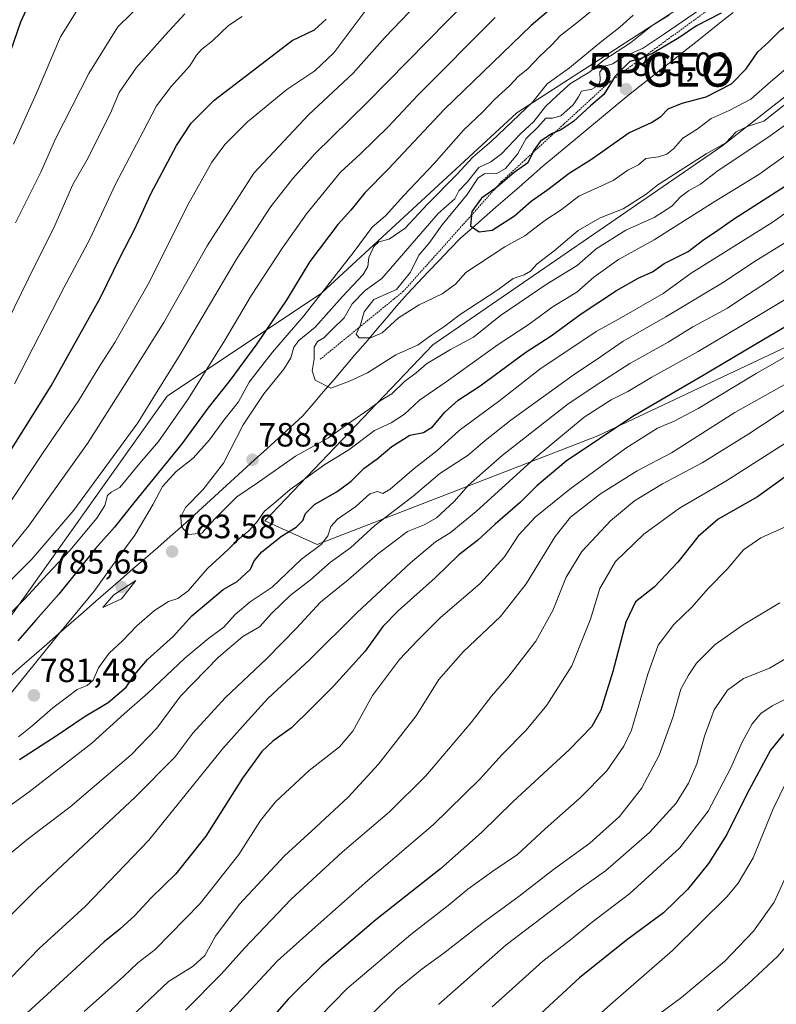
# Model space of a CAD drawing. Units: metres. Extents: x 607088 to 610525, y 4752401 to 4754768.
# Drawn here: x 609321 to 609546, y 4753361 to 4753654 of the extents above; entities that cross this region are included whole.
import ezdxf
from ezdxf.enums import TextEntityAlignment as Align

# ---------------------------------------------------------------- set-up
doc = ezdxf.new("R2010")
doc.units = ezdxf.units.M
doc.header["$MEASUREMENT"] = 0
doc.linetypes.add('TRAZOS', pattern=[0.75, 0.5, -0.25])
doc.layers.get('0').update_dxf_attribs({"lineweight": 5})
for name, color, linetype, lineweight in [('Arbolado forestal CxS', 92, 'Continuous', 0), ('Carátula', 7, 'Continuous', 5), ('Curva de nivel maestra', 36, 'Continuous', 30), ('Curva de nivel normal', 36, 'Continuous', 0), ('Entidad de ámbito territorial', 19, 'Continuous', 0), ('Entidad de ámbito territorial CxS', 92, 'Continuous', 0), ('Escarpado lineal', 39, 'TRAZOS', 0), ('Punto de cota en terreno', 7, 'Continuous', 0), ('Punto geodésico', 7, 'Continuous', 0), ('Rótulo de punto de cota en terreno', 19, 'Continuous', 0)]:
    doc.layers.add(name, color=color, linetype=linetype, lineweight=lineweight)
doc.styles.add('Arial', font='txt', dxfattribs={"height": 0.2})

# ---------------------------------------------------------------- blocks, each defined once
blk = doc.blocks.new('*U182')
at = {"layer": 'Curva de nivel normal', "color": 36, "linetype": 'Continuous', "lineweight": 0}
blk.add_polyline3d([(609528.13, 4753358.97, 685), (609537.23, 4753366.86, 685), (609546.15, 4753375.19, 685), (609551.24, 4753381.3, 685), (609555.76, 4753390.42, 685), (609561.1, 4753405.35, 685), (609566.33, 4753415.42, 685), (609569.19, 4753419.13, 685), (609571.5, 4753422.9, 685), (609575.82, 4753427.04, 685), (609582.84, 4753431.84, 685), (609590.52, 4753437.95, 685), (609601.6, 4753447.51, 685), (609615.79, 4753458.6, 685), (609632.85, 4753470.03, 685), (609652.7, 4753481.51, 685), (609672.29, 4753493.67, 685), (609680.82, 4753500.02, 685)], dxfattribs=at)
blk = doc.blocks.new('*U190')
at = {"layer": 'Curva de nivel normal', "color": 36, "linetype": 'Continuous', "lineweight": 0}
blk.add_polyline3d([(609675.2, 4753516.83, 695), (609669.78, 4753511.18, 695), (609663.88, 4753508.05, 695), (609658.03, 4753506.86, 695), (609650.84, 4753503.62, 695), (609629.91, 4753491.65, 695), (609616.72, 4753482.02, 695), (609609.81, 4753477.12, 695), (609599.24, 4753469.36, 695), (609588.81, 4753462.1, 695), (609576.22, 4753452.1, 695), (609560.58, 4753440.38, 695), (609553.2, 4753433.86, 695), (609548.71, 4753427.09, 695), (609544.78, 4753418.96, 695), (609538.8, 4753404.44, 695), (609534.34, 4753396.87, 695), (609531.05, 4753392.94, 695), (609514.82, 4753376.9, 695), (609497.15, 4753361.55, 695), (609486.59, 4753352.05, 695)], dxfattribs=at)
blk = doc.blocks.new('*U214')
at = {"layer": 'Curva de nivel maestra', "color": 36, "linetype": 'Continuous', "lineweight": 30}
blk.add_polyline3d([(609687.15, 4753538.89, 700), (609671.35, 4753528.05, 700), (609653.63, 4753518.62, 700), (609635.19, 4753507.28, 700), (609618.15, 4753495.22, 700), (609602.9, 4753482.9, 700), (609582.48, 4753466.82, 700), (609568.52, 4753455.86, 700), (609550.63, 4753443.2, 700), (609547.37, 4753440.72, 700), (609543.97, 4753436.41, 700), (609536.92, 4753423.4, 700), (609531.01, 4753411.33, 700), (609525.52, 4753402.74, 700), (609519.25, 4753395.04, 700), (609512.15, 4753388.06, 700), (609501.15, 4753379.98, 700), (609487.18, 4753368.74, 700), (609467.93, 4753351.04, 700)], dxfattribs=at)
blk = doc.blocks.new('5PATER')
at = {"layer": 'Carátula', "linetype": 'Continuous', "lineweight": 5}
h = blk.add_hatch(color=250, dxfattribs=at)
edge = h.paths.add_edge_path()
edge.add_ellipse((0, 0.01), major_axis=(-1.33, -1.34), ratio=0.999422, start_angle=0, end_angle=360)
blk = doc.blocks.new('5PGEO')
blk.add_text('5PGEO', height=10).set_placement((0, 0), align=Align.MIDDLE_CENTER)

msp = doc.modelspace()

# ---------------------------------------------------------------- linework, layer by layer
at = {"layer": 'Arbolado forestal CxS', "color": 92, "linetype": 'Continuous', "lineweight": 0}
msp.add_polyline3d([(609409.17, 4753497.64, 766.86), (609393.59, 4753504.65, 776.04), (609443.53, 4753556.95, 784.65), (609529.5, 4753616.03, 786.24), (609612.74, 4753681.38, 789.31), (609669.31, 4753721.21, 782.1), (609700.08, 4753737.56, 776.73), (609722.31, 4753749.37, 774.13), (609794.98, 4753816.37, 758.24), (609869.45, 4753856.05, 758.4), (609889.74, 4753833.56, 756.37), (609912.16, 4753799.92, 737.55), (609913.94, 4753765.68, 724.88), (609905.22, 4753741.12, 717.84), (609882.34, 4753708.84, 711.55), (609838, 4753695.03, 719.22), (609777.36, 4753691.35, 737.61), (609715.46, 4753644.27, 737.53), (609671.5, 4753603.91, 728.84), (609589.44, 4753575.66, 739.97), (609492.58, 4753529.92, 747.39), (609409.17, 4753497.64, 766.86)], close=True, dxfattribs=at)
for points in [[(609700.08, 4753737.56, 776.73), (609669.31, 4753721.21, 782.1), (609612.74, 4753681.38, 789.31), (609529.5, 4753616.03, 786.24), (609443.53, 4753556.95, 784.65), (609393.59, 4753504.65, 776.04), (609409.17, 4753497.64, 766.86), (609492.58, 4753529.92, 747.39), (609589.44, 4753575.66, 739.97), (609671.5, 4753603.91, 728.84), (609715.46, 4753644.27, 737.53), (609777.36, 4753691.35, 737.61), (609838, 4753695.03, 719.22), (609882.34, 4753708.84, 711.55), (609905.22, 4753741.12, 717.84), (609913.94, 4753765.68, 724.88), (609912.16, 4753799.92, 737.55), (609889.74, 4753833.56, 756.37), (609869.45, 4753856.05, 758.4)], [(609700.08, 4753737.56, 776.73), (609669.31, 4753721.21, 782.1), (609612.74, 4753681.38, 789.31), (609529.5, 4753616.03, 786.24), (609443.53, 4753556.95, 784.65), (609393.59, 4753504.65, 776.04), (609409.17, 4753497.64, 766.86), (609492.58, 4753529.92, 747.39), (609589.44, 4753575.66, 739.97), (609671.5, 4753603.91, 728.84), (609715.46, 4753644.27, 737.53), (609777.36, 4753691.35, 737.61), (609838, 4753695.03, 719.22), (609882.34, 4753708.84, 711.55), (609905.22, 4753741.12, 717.84), (609913.94, 4753765.68, 724.88), (609912.16, 4753799.92, 737.55), (609889.74, 4753833.56, 756.37), (609869.45, 4753856.05, 758.4)], [(609700.08, 4753737.56, 776.73), (609671.96, 4753737.56, 783.07), (609656.38, 4753729.77, 784.42), (609599.76, 4753701.46, 793.01), (609542.87, 4753674.11, 796.08), (609468.48, 4753625.98, 789.9), (609410.49, 4753572.37, 783.96), (609364.55, 4753541.74, 769.16), (609316.41, 4753473.91, 773.78), (609305.21, 4753444.26, 779.97), (609284.58, 4753430.17, 779.22), (609229.93, 4753392.08, 780.33), (609171.98, 4753352.34, 769.59), (609155.42, 4753296.04, 772.52), (609113.14, 4753251.78, 762.93), (609060.93, 4753190.52, 743.09), (609044.87, 4753153.2, 729.46), (609053.91, 4753105.82, 710.13), (609081.67, 4753027.23, 664.59), (609104.24, 4752994.86, 657.16)], [(609700.08, 4753737.56, 776.73), (609671.96, 4753737.56, 783.07), (609656.38, 4753729.77, 784.42), (609599.76, 4753701.46, 793.01), (609542.87, 4753674.11, 796.08), (609468.48, 4753625.98, 789.9), (609410.49, 4753572.37, 783.96), (609364.55, 4753541.74, 769.16), (609316.41, 4753473.91, 773.78), (609305.21, 4753444.26, 779.97), (609284.58, 4753430.17, 779.22), (609229.93, 4753392.08, 780.33), (609171.98, 4753352.34, 769.59), (609155.42, 4753296.04, 772.52), (609113.14, 4753251.78, 762.93), (609060.93, 4753190.52, 743.09), (609044.87, 4753153.2, 729.46), (609053.91, 4753105.82, 710.13), (609081.67, 4753027.23, 664.59), (609104.24, 4752994.86, 657.16)], [(609700.08, 4753737.56, 776.73), (609671.96, 4753737.56, 783.07), (609656.38, 4753729.77, 784.42), (609599.76, 4753701.46, 793.01), (609542.87, 4753674.11, 796.08), (609468.48, 4753625.98, 789.9), (609410.49, 4753572.37, 783.96), (609364.55, 4753541.74, 769.16), (609316.41, 4753473.91, 773.78), (609305.21, 4753444.26, 779.97), (609284.58, 4753430.17, 779.22), (609229.93, 4753392.08, 780.33), (609171.98, 4753352.34, 769.59), (609155.42, 4753296.04, 772.52), (609113.14, 4753251.78, 762.93), (609060.93, 4753190.52, 743.09)], [(609612.74, 4753681.38, 789.31), (609529.5, 4753616.03, 786.24), (609443.53, 4753556.95, 784.65), (609393.59, 4753504.65, 776.04), (609409.17, 4753497.64, 766.86), (609492.58, 4753529.92, 747.39), (609589.44, 4753575.66, 739.97), (609671.5, 4753603.91, 728.84), (609715.46, 4753644.27, 737.53)], [(609113.14, 4753251.78, 762.93), (609155.42, 4753296.04, 772.52), (609171.98, 4753352.34, 769.59), (609229.93, 4753392.08, 780.33), (609284.58, 4753430.17, 779.22), (609305.21, 4753444.26, 779.97), (609316.41, 4753473.91, 773.78), (609364.55, 4753541.74, 769.16), (609410.49, 4753572.37, 783.96), (609468.48, 4753625.98, 789.9), (609542.87, 4753674.11, 796.08)]]:
    msp.add_polyline3d(points, dxfattribs=at)
at = {"layer": 'Curva de nivel maestra', "color": 36, "linetype": 'Continuous', "lineweight": 30}
for points in [[(609674.5, 4753738.84, 775), (609669.16, 4753737.17, 775), (609658.15, 4753734.04, 775), (609648.82, 4753731.09, 775), (609637.87, 4753728.34, 775), (609623.7, 4753725.4, 775), (609584.06, 4753715.06, 775), (609556.88, 4753707.2, 775), (609542.71, 4753701.42, 775), (609522.34, 4753690.12, 775), (609498.47, 4753673.78, 775), (609472.76, 4753651.98, 775), (609447, 4753627.07, 775), (609430.22, 4753609.2, 775), (609423.34, 4753602.2, 775), (609419.14, 4753597.04, 775), (609415.3, 4753592.77, 775), (609406.95, 4753581.82, 775), (609400.15, 4753570.43, 775), (609391.23, 4753557.26, 775), (609383.15, 4753546.42, 775)], [(609315.08, 4753635.83, 725), (609321.06, 4753653.01, 725), (609325.36, 4753662.43, 725)], [(609139.71, 4753355.1, 750), (609154.56, 4753376.86, 750), (609176.13, 4753400.7, 750), (609195.49, 4753421.77, 750), (609213.84, 4753439.21, 750), (609226.34, 4753449.62, 750), (609235.2, 4753457.4, 750), (609246.87, 4753466.8, 750), (609259.64, 4753475.22, 750), (609276.58, 4753484.89, 750), (609291.71, 4753494.76, 750), (609302.76, 4753504.6, 750), (609313.25, 4753518.06, 750), (609330.03, 4753544.77, 750), (609344.7, 4753571.1, 750), (609350.49, 4753582.9, 750), (609354.9, 4753591.54, 750), (609359.67, 4753601.86, 750), (609367.31, 4753616.27, 750), (609371.71, 4753622.88, 750), (609378.48, 4753629.67, 750), (609401.74, 4753647.49, 750), (609408.38, 4753650.66, 750), (609411.82, 4753653.82, 750)], [(609529.32, 4753655.63, 800), (609521.9, 4753651.86, 800), (609516.69, 4753648.29, 800), (609508.82, 4753643.62, 800), (609506.09, 4753642.49, 800), (609506.09, 4753642.49, 800), (609505.12, 4753642.09, 800), (609502.11, 4753641.27, 800), (609497.57, 4753636.68, 800), (609497.13, 4753635.94, 800), (609494.44, 4753631.44, 800), (609490.44, 4753628.1, 800), (609485.39, 4753623.4, 800), (609481.48, 4753620.88, 800), (609479.89, 4753620.22, 800), (609478.82, 4753619.78, 800), (609475.51, 4753617.48, 800), (609473.47, 4753614.66, 800), (609473.16, 4753614.02, 800), (609471.77, 4753611.13, 800), (609467.69, 4753608.29, 800), (609462.98, 4753604.17, 800), (609462.34, 4753603.71, 800), (609458.05, 4753600.62, 800), (609455.12, 4753596.6, 800), (609455.02, 4753595.53, 800), (609454.74, 4753592.35, 800), (609457.31, 4753590.62, 800)], [(609457.31, 4753590.62, 800), (609461.15, 4753591.07, 800), (609467.82, 4753595.39, 800), (609472.82, 4753599.68, 800), (609477.71, 4753603.23, 800), (609484.06, 4753608.07, 800), (609490.77, 4753612.24, 800), (609501.83, 4753620.02, 800), (609508.54, 4753623.12, 800), (609511.38, 4753624.91, 800), (609513.54, 4753627.15, 800), (609517.72, 4753628.89, 800), (609524.78, 4753630.76, 800), (609532.32, 4753634.63, 800), (609536.73, 4753639.09, 800), (609540.23, 4753644.1, 800), (609543.46, 4753647.1, 800), (609546.9, 4753650.53, 800), (609551.74, 4753654.16, 800)], [(609320.63, 4753433.68, 775), (609331.9, 4753440.9, 775), (609339.92, 4753446.36, 775), (609346.97, 4753450.6, 775), (609352.4, 4753455.17, 775), (609354.87, 4753458.89, 775), (609358.69, 4753463.39, 775), (609366.32, 4753470.26, 775), (609371.9, 4753476.39, 775), (609381.19, 4753484.26, 775), (609385.33, 4753486.59, 775), (609389.35, 4753490.31, 775), (609390.4, 4753492.77, 775), (609392.74, 4753495.44, 775), (609398.58, 4753500.1, 775), (609402.95, 4753502.77, 775), (609404.91, 4753504.77, 775), (609405.7, 4753506.83, 775), (609408.36, 4753509.5, 775), (609415.12, 4753513.34, 775), (609419.31, 4753516.42, 775), (609423.11, 4753520.28, 775), (609426.98, 4753523.1, 775), (609431.34, 4753526.77, 775), (609436.68, 4753530.09, 775), (609440.74, 4753530.92, 775), (609443.47, 4753532.65, 775), (609447.13, 4753536.95, 775), (609451.1, 4753540.51, 775), (609457.6, 4753544.77, 775), (609471.22, 4753554.77, 775), (609478.76, 4753559.68, 775), (609487.62, 4753566.26, 775), (609498.15, 4753573.2, 775), (609504.82, 4753576.89, 775), (609508.82, 4753578.72, 775), (609512.36, 4753581.16, 775), (609519.5, 4753584.79, 775), (609524.11, 4753588.31, 775), (609527.34, 4753590.37, 775), (609532.95, 4753594.36, 775), (609551.95, 4753606.52, 775)], [(609564.54, 4753571.91, 750), (609541.96, 4753558.6, 750), (609523.96, 4753547.86, 750), (609503.05, 4753535.68, 750), (609483.23, 4753522.35, 750), (609474.52, 4753515.1, 750), (609469.66, 4753510.16, 750), (609462.08, 4753503.63, 750), (609456.82, 4753498.76, 750), (609451.25, 4753494.52, 750), (609444.23, 4753487.69, 750), (609433.25, 4753477.89, 750), (609428.71, 4753473.18, 750), (609423.4, 4753465.9, 750), (609414.04, 4753455.44, 750), (609407.25, 4753448.7, 750), (609401.55, 4753443.11, 750), (609395.94, 4753439.1, 750), (609392.67, 4753436.1, 750), (609386.99, 4753428.12, 750), (609376.03, 4753410.91, 750), (609367.15, 4753399.65, 750), (609359.82, 4753392.49, 750), (609354.99, 4753387.32, 750), (609350.47, 4753383.18, 750), (609345.87, 4753379.48, 750), (609336.12, 4753370.46, 750), (609321.82, 4753357.37, 750)], [(609383.15, 4753546.42, 775), (609376.7, 4753538.14, 775), (609368.93, 4753527.57, 775), (609354.6, 4753509.98, 775), (609348.88, 4753502.78, 775), (609343.27, 4753496.44, 775), (609332.39, 4753482.82, 775), (609325.47, 4753475.16, 775), (609320.15, 4753468.93, 775)], [(609553.67, 4753521.64, 725), (609540.13, 4753511.82, 725), (609528.42, 4753505.1, 725), (609522.42, 4753500.02, 725), (609516.39, 4753492.32, 725), (609509.4, 4753484.94, 725), (609503.84, 4753480.56, 725), (609500.9, 4753474.5, 725), (609497.1, 4753459.83, 725), (609493.46, 4753448.38, 725), (609490.82, 4753443.44, 725), (609484.06, 4753436.53, 725), (609467.45, 4753421.18, 725), (609458, 4753411.94, 725), (609445.84, 4753401.12, 725), (609426.65, 4753385.99, 725), (609410.43, 4753372.23, 725), (609400.52, 4753362.42, 725), (609368.3, 4753325.3, 725)]]:
    msp.add_polyline3d(points, dxfattribs=at)
at = {"layer": 'Curva de nivel normal', "color": 36, "linetype": 'Continuous', "lineweight": 0}
for points in [[(609445.91, 4753665.88, 760), (609429.4, 4753648.49, 760), (609419.88, 4753637.78, 760), (609406.56, 4753625.42, 760), (609390.34, 4753608.03, 760), (609376.41, 4753586.44, 760), (609363.55, 4753563.67, 760), (609351.91, 4753545.03, 760), (609340.83, 4753527.67, 760), (609323.3, 4753503.1, 760), (609314.98, 4753492.77, 760), (609307.35, 4753486.44, 760), (609284.68, 4753471.23, 760), (609254.08, 4753451.6, 760), (609246.62, 4753445.88, 760), (609238.08, 4753436.84, 760), (609231.47, 4753425.62, 760), (609226.82, 4753418.98, 760), (609220.79, 4753413.09, 760), (609211.94, 4753405.5, 760), (609199.6, 4753394.02, 760), (609190.29, 4753386.84, 760), (609180.67, 4753380.77, 760)], [(609498.82, 4753663.08, 780), (609486.82, 4753653.15, 780), (609481.48, 4753648.95, 780), (609478.81, 4753646.09, 780), (609475.21, 4753642.68, 780), (609471.81, 4753639.1, 780), (609468.96, 4753636.75, 780), (609466.41, 4753634.14, 780), (609461.82, 4753629.88, 780), (609458.48, 4753626.35, 780), (609452.65, 4753620.87, 780), (609443.96, 4753610.96, 780), (609434.88, 4753601.44, 780), (609429.43, 4753595.34, 780), (609425.52, 4753591.98, 780), (609420.15, 4753584.76, 780), (609405.15, 4753565.64, 780), (609395.86, 4753554.81, 780), (609391.64, 4753549.36, 780), (609388.92, 4753545.91, 780), (609385.72, 4753540, 780), (609381.42, 4753534.58, 780), (609377.18, 4753528.77, 780), (609372.3, 4753523.24, 780), (609367.28, 4753519.34, 780), (609363.2, 4753514.9, 780), (609360.41, 4753509.64, 780), (609354.9, 4753500.41, 780), (609348.28, 4753491.35, 780), (609342.84, 4753483.77, 780), (609332.44, 4753471.1, 780), (609318.37, 4753453.73, 780)], [(609453.92, 4753659.49, 765), (609424.02, 4753629.11, 765), (609408.47, 4753613.8, 765), (609401.9, 4753606.44, 765), (609395.41, 4753598.1, 765), (609385.16, 4753582.44, 765), (609368.44, 4753554.13, 765), (609361.05, 4753542.37, 765), (609355.82, 4753533.84, 765), (609336.82, 4753507.81, 765), (609324.3, 4753493.28, 765), (609316.07, 4753485, 765), (609305.48, 4753475.69, 765), (609295.82, 4753469.19, 765), (609285.82, 4753461.91, 765), (609271.48, 4753452.49, 765), (609258.59, 4753445.1, 765), (609252.25, 4753440.86, 765), (609248.57, 4753437.35, 765), (609243.15, 4753431.92, 765), (609236.84, 4753422.15, 765), (609228.24, 4753410.73, 765), (609222.9, 4753404.89, 765), (609209.55, 4753390.77, 765)], [(609318.82, 4753616.66, 730), (609325.72, 4753631.8, 730), (609332.87, 4753648.6, 730), (609338.94, 4753658.43, 730)], [(609357.75, 4753659.24, 735), (609349.91, 4753651.56, 735), (609341.25, 4753637.7, 735), (609331.34, 4753618.22, 735), (609326.97, 4753608.32, 735), (609319.51, 4753593.31, 735)], [(609524.69, 4753657.93, 795), (609512.46, 4753649.5, 795), (609505.88, 4753645.12, 795), (609500.1, 4753642.65, 795), (609497.08, 4753640.52, 795), (609494.69, 4753639.85, 795), (609493.22, 4753638.18, 795), (609493.35, 4753635.56, 795), (609492.88, 4753634.19, 795), (609490.82, 4753633.04, 795), (609487.8, 4753632.45, 795), (609486.86, 4753630.7, 795), (609485.29, 4753628.36, 795), (609481.61, 4753625.12, 795), (609479.15, 4753624.36, 795), (609477.15, 4753624.39, 795), (609474.77, 4753621.68, 795), (609471.29, 4753618.38, 795), (609468.69, 4753613.7, 795), (609465.18, 4753609.42, 795), (609462.6, 4753607.97, 795), (609458.91, 4753607.8, 795), (609456.98, 4753606.69, 795), (609453.71, 4753601.68, 795), (609446.35, 4753592.69, 795), (609442.38, 4753587.15, 795), (609439.37, 4753583.71, 795), (609436.89, 4753578.63, 795), (609432.73, 4753573.43, 795), (609425.98, 4753570.44, 795), (609423.12, 4753566.77, 795), (609422.06, 4753562.95, 795), (609420.73, 4753560.18, 795), (609421.66, 4753559.08, 795), (609425, 4753559.06, 795)], [(609369.82, 4753655.4, 740), (609364.01, 4753649.08, 740), (609355.31, 4753639.38, 740), (609350.3, 4753632.02, 740), (609347.74, 4753625.88, 740), (609340.7, 4753611.96, 740), (609336.5, 4753604.67, 740), (609331.14, 4753592.5, 740), (609323.43, 4753576.95, 740), (609310.56, 4753550.77, 740), (609302.71, 4753535.77, 740), (609296.74, 4753523.1, 740), (609291.88, 4753517.7, 740), (609282.6, 4753509.47, 740), (609273.19, 4753501, 740), (609266.05, 4753495.9, 740), (609237.29, 4753479.83, 740), (609220.48, 4753469.35, 740), (609206.1, 4753458.37, 740), (609193.39, 4753447.86, 740), (609176.64, 4753428.1, 740), (609160.66, 4753409.21, 740), (609142.92, 4753387.18, 740), (609129.82, 4753367.42, 740)], [(609462.08, 4753654.34, 770), (609439.18, 4753631.38, 770), (609430.26, 4753621.87, 770), (609422.03, 4753613.77, 770), (609416.1, 4753608.31, 770), (609406.03, 4753595.98, 770), (609398.82, 4753585.85, 770), (609389.68, 4753571.76, 770), (609381.33, 4753557.69, 770), (609370.68, 4753540.78, 770), (609362.02, 4753528.27, 770), (609356.46, 4753521.77, 770), (609350.46, 4753514.54, 770), (609347.87, 4753513.17, 770), (609346.77, 4753512.2, 770), (609346, 4753509.19, 770), (609343.61, 4753505.44, 770), (609335.66, 4753495.86, 770), (609328.99, 4753488.77, 770), (609322.24, 4753481.44, 770), (609310.8, 4753470.23, 770)], [(609423.6, 4753656.54, 755), (609414.15, 4753643.87, 755), (609408.48, 4753638.46, 755), (609400.15, 4753632.88, 755), (609388.48, 4753623.28, 755), (609381.73, 4753616.55, 755), (609377.85, 4753611.31, 755), (609370.65, 4753598.44, 755), (609359.28, 4753575.77, 755), (609349.03, 4753557.67, 755), (609344.54, 4753550.78, 755), (609338.15, 4753540.3, 755), (609327.52, 4753524.64, 755), (609317.32, 4753509.31, 755)], [(609386.84, 4753654.68, 745), (609382.82, 4753651.93, 745), (609378.04, 4753647.39, 745), (609374.76, 4753644.86, 745), (609373.24, 4753643.12, 745), (609371.33, 4753639.99, 745), (609365.7, 4753633.86, 745), (609361.43, 4753628.11, 745), (609357.55, 4753620.66, 745), (609349.2, 4753604.77, 745), (609341.56, 4753588.44, 745), (609333.91, 4753574.1, 745), (609319.21, 4753545.44, 745)], [(609503.15, 4753655.05, 785), (609499.15, 4753651.47, 785), (609493.82, 4753647.32, 785), (609484.15, 4753639.42, 785), (609477.51, 4753634.58, 785), (609473.24, 4753629.31, 785), (609460.95, 4753617.59, 785), (609455.49, 4753612.8, 785), (609450.72, 4753607.69, 785), (609441.96, 4753598.8, 785), (609435.33, 4753591.72, 785), (609430.54, 4753588.37, 785), (609427.5, 4753587.6, 785), (609426.01, 4753586.26, 785), (609424.49, 4753582.98, 785), (609424.26, 4753580.26, 785), (609422.85, 4753577.87, 785), (609416.7, 4753571.35, 785), (609408.53, 4753562.21, 785), (609403.75, 4753558.29, 785), (609402.21, 4753556.32, 785), (609401.32, 4753553.1, 785), (609399.28, 4753549.71, 785), (609393.34, 4753542.4, 785), (609387.18, 4753533.21, 785), (609381.29, 4753521.79, 785), (609375.18, 4753513.87, 785), (609370.04, 4753508.61, 785), (609368.63, 4753505.88, 785), (609368.86, 4753502.88, 785), (609370.92, 4753500.56, 785)], [(609513.82, 4753655.06, 790), (609508.77, 4753652, 790), (609502.3, 4753646.85, 790), (609494.44, 4753641.7, 790), (609490.27, 4753638.18, 790), (609484.5, 4753634.68, 790), (609480.42, 4753631.04, 790), (609477.09, 4753627.87, 790), (609473.61, 4753623.38, 790), (609469.61, 4753619.75, 790), (609464, 4753613.78, 790), (609460.82, 4753611.37, 790), (609457.24, 4753609.7, 790), (609453.79, 4753605.4, 790), (609451.33, 4753602.77, 790), (609450.09, 4753600.4, 790), (609445.14, 4753596.02, 790), (609428.4, 4753576.74, 790), (609423.46, 4753573.2, 790), (609419.58, 4753569.23, 790), (609417.19, 4753564.98, 790), (609413.58, 4753561.57, 790), (609411.15, 4753559.08, 790), (609409.29, 4753557.98, 790), (609408.27, 4753556.32, 790), (609408.3, 4753552.81, 790), (609407.65, 4753549.28, 790), (609408.52, 4753546.5, 790), (609413.23, 4753544.15, 790)], [(609425, 4753559.06, 795), (609428.53, 4753560.61, 795), (609433.33, 4753565.05, 795), (609439.48, 4753568.85, 795), (609446.35, 4753572.15, 795), (609450.28, 4753575.05, 795), (609453.36, 4753578.55, 795), (609464.97, 4753586.12, 795), (609470.9, 4753589.4, 795), (609476.88, 4753593.94, 795), (609481.72, 4753597.11, 795), (609486.96, 4753601.22, 795), (609497.15, 4753605.91, 795), (609501.48, 4753608.91, 795), (609504.66, 4753610.56, 795), (609506.86, 4753612.36, 795), (609510.65, 4753612.9, 795), (609513.14, 4753613.68, 795), (609515.15, 4753615.25, 795), (609517.84, 4753618.44, 795), (609522.11, 4753621.1, 795), (609526.35, 4753624.34, 795), (609531.65, 4753626.65, 795), (609538.13, 4753630.04, 795), (609543.92, 4753635.16, 795), (609552.93, 4753642.88, 795)], [(609370.92, 4753500.56, 785), (609374.84, 4753501.02, 785), (609378.8, 4753505.36, 785), (609385.25, 4753511.77, 785), (609391.71, 4753516.11, 785), (609402.68, 4753523.88, 785), (609412.48, 4753529.33, 785), (609419.15, 4753534.09, 785), (609424.66, 4753537.84, 785), (609428.17, 4753540.49, 785), (609431.32, 4753542.46, 785), (609435.13, 4753546.06, 785), (609438.62, 4753548.71, 785), (609441.68, 4753551.31, 785), (609448.81, 4753555.61, 785), (609455.68, 4753559.31, 785), (609463.63, 4753565.7, 785), (609477.58, 4753575.12, 785), (609486.48, 4753580.6, 785), (609492.15, 4753585.5, 785), (609500.94, 4753591.12, 785), (609509.32, 4753594.86, 785), (609514.61, 4753598.27, 785), (609517.15, 4753600.97, 785), (609519.57, 4753602.78, 785), (609523.16, 4753604.78, 785), (609528.03, 4753608.55, 785), (609543.88, 4753619.13, 785), (609560.42, 4753631.08, 785)], [(609413.23, 4753544.15, 790), (609418.82, 4753546.16, 790), (609424.15, 4753548.66, 790), (609432.58, 4753553.99, 790), (609439.22, 4753557.02, 790), (609443.25, 4753559.95, 790), (609446.87, 4753562.38, 790), (609451.71, 4753566, 790), (609462.87, 4753573.33, 790), (609467.48, 4753576.69, 790), (609470.71, 4753577.81, 790), (609472.54, 4753578.94, 790), (609474.6, 4753581.04, 790), (609479.62, 4753584.99, 790), (609486.77, 4753590.98, 790), (609493.3, 4753594.72, 790), (609500.1, 4753597.4, 790), (609507.01, 4753601.82, 790), (609510.45, 4753604.58, 790), (609524.79, 4753613.75, 790), (609530.67, 4753617.02, 790), (609533.76, 4753620.32, 790), (609537.35, 4753622.04, 790), (609542, 4753623.53, 790), (609551.35, 4753630.97, 790)], [(609320.36, 4753440.44, 780), (609324.36, 4753443.62, 780), (609330.58, 4753449.08, 780), (609334.89, 4753452.32, 780), (609337.77, 4753454.51, 780), (609340.8, 4753455.71, 780), (609342.6, 4753457.26, 780), (609344.19, 4753460.9, 780), (609347.3, 4753465.31, 780), (609351.31, 4753468.99, 780), (609355.52, 4753473.4, 780), (609360.82, 4753478, 780), (609364.91, 4753480.68, 780), (609367.71, 4753481.54, 780), (609370.84, 4753483.86, 780), (609376.55, 4753490.44, 780), (609382.72, 4753496.13, 780), (609385.58, 4753499.04, 780), (609388.82, 4753501.64, 780), (609391.15, 4753504.19, 780), (609393.48, 4753507.53, 780), (609396.83, 4753510.26, 780), (609401.15, 4753514.02, 780), (609411.46, 4753521.44, 780), (609418.58, 4753525.77, 780), (609426.24, 4753531.56, 780), (609431.14, 4753533.8, 780), (609435.17, 4753536.37, 780), (609439.58, 4753540.51, 780), (609447.51, 4753545.98, 780), (609463, 4753557.13, 780), (609472.22, 4753563.14, 780), (609479.36, 4753568.41, 780), (609486.4, 4753572.68, 780), (609491.38, 4753577.08, 780), (609498.75, 4753582.38, 780), (609509.4, 4753588.26, 780), (609527.15, 4753599.55, 780), (609540.48, 4753607.68, 780), (609554.82, 4753617.96, 780)], [(609317.07, 4753419.4, 770), (609323.53, 4753424.02, 770), (609342.14, 4753438.5, 770), (609351.78, 4753447.3, 770), (609358.81, 4753453.36, 770), (609369.82, 4753463.81, 770), (609376.91, 4753469.75, 770), (609381.42, 4753472.99, 770), (609384.77, 4753476.77, 770), (609389.2, 4753480.57, 770), (609395.77, 4753484.92, 770), (609404.48, 4753493.25, 770), (609410.36, 4753497.61, 770), (609412.31, 4753500.18, 770), (609413.21, 4753502.99, 770), (609415.22, 4753505.19, 770), (609420.67, 4753508.88, 770), (609424.82, 4753512.68, 770), (609427.1, 4753513.42, 770), (609428.7, 4753512.74, 770), (609430.89, 4753514.06, 770), (609437.98, 4753520.2, 770), (609444.75, 4753525.51, 770), (609451.37, 4753531.54, 770), (609463.49, 4753540.42, 770), (609475.38, 4753549.76, 770), (609492.11, 4753560.93, 770), (609499.66, 4753565.14, 770), (609512.04, 4753572.24, 770), (609520.37, 4753578.27, 770), (609544.48, 4753593.35, 770), (609559.15, 4753603.8, 770)], [(609304.02, 4753373.53, 760), (609325.79, 4753395.1, 760), (609355.08, 4753422.44, 760), (609366.82, 4753434.4, 760), (609372.2, 4753441.46, 760), (609381.82, 4753452.06, 760), (609394.17, 4753463.68, 760), (609402.99, 4753472.7, 760), (609410.16, 4753480.44, 760), (609418.42, 4753487.1, 760), (609427.1, 4753494.77, 760), (609436.05, 4753501.52, 760), (609440.96, 4753503.43, 760), (609444.65, 4753505.52, 760), (609449.87, 4753510.44, 760), (609454.18, 4753515.29, 760), (609464.19, 4753524.12, 760), (609483.82, 4753539.42, 760), (609493.48, 4753545.86, 760), (609502.15, 4753551.43, 760), (609513.48, 4753557.82, 760), (609520.82, 4753562.3, 760), (609531.13, 4753567.85, 760), (609535.39, 4753570.75, 760), (609543.1, 4753575.77, 760), (609564.02, 4753590.44, 760)], [(609311.22, 4753400.25, 765), (609323.37, 4753410.15, 765), (609335.6, 4753419.47, 765), (609353.82, 4753435.08, 765), (609361.48, 4753443.02, 765), (609368.48, 4753452.51, 765), (609379.83, 4753464.06, 765), (609387.08, 4753470.21, 765), (609391.97, 4753473.14, 765), (609395.68, 4753477.24, 765), (609401.15, 4753482.47, 765), (609407.15, 4753487.11, 765), (609413.15, 4753492.38, 765), (609419.11, 4753496.58, 765), (609426.32, 4753503.27, 765), (609437.72, 4753511.99, 765), (609445.62, 4753518.68, 765), (609454.08, 4753524.2, 765), (609459.08, 4753528.58, 765), (609466.75, 4753534.56, 765), (609485.28, 4753548, 765), (609493.43, 4753553.42, 765), (609500.15, 4753558.12, 765), (609512.82, 4753565.28, 765), (609530.18, 4753575.74, 765), (609538.94, 4753581.58, 765), (609549.52, 4753588.16, 765)], [(609312.57, 4753363.1, 755), (609326.51, 4753377.46, 755), (609340.32, 4753390.07, 755), (609359.06, 4753409.73, 755), (609381.1, 4753436.96, 755), (609388.69, 4753445.4, 755), (609394.53, 4753451.81, 755), (609406.92, 4753463.27, 755), (609421.09, 4753477.42, 755), (609436.88, 4753492.2, 755), (609444.35, 4753498.38, 755), (609448.75, 4753501.1, 755), (609456.47, 4753507.43, 755), (609474.02, 4753523.4, 755), (609488.54, 4753535.48, 755), (609496.59, 4753540.67, 755), (609501.48, 4753543.12, 755), (609508.64, 4753547.33, 755), (609522.43, 4753555.03, 755), (609535.44, 4753562.77, 755), (609550.81, 4753571.92, 755)], [(609339.92, 4753358.7, 745), (609351.59, 4753369.18, 745), (609355.82, 4753373.16, 745), (609360.98, 4753377.17, 745), (609374.34, 4753390.83, 745), (609385.85, 4753405.45, 745), (609392.3, 4753415.58, 745), (609396.77, 4753421.04, 745), (609406.82, 4753430.37, 745), (609415.82, 4753437.47, 745), (609419.79, 4753442.14, 745), (609425.58, 4753452.71, 745), (609433.6, 4753463.44, 745), (609438.99, 4753469.1, 745), (609445.71, 4753475.77, 745), (609457.65, 4753485.98, 745), (609464.82, 4753493.96, 745), (609469.15, 4753500.53, 745), (609474.01, 4753505.78, 745), (609484.26, 4753514.04, 745), (609500.97, 4753526.22, 745), (609510.32, 4753532.18, 745), (609515.35, 4753534.3, 745), (609522.45, 4753538.06, 745), (609539.72, 4753548.5, 745), (609564.48, 4753562.6, 745)], [(609353.8, 4753357.08, 740), (609364.97, 4753367.65, 740), (609372.25, 4753372.26, 740), (609375.76, 4753375.4, 740), (609378.89, 4753381.1, 740), (609385.98, 4753390.51, 740), (609399.48, 4753405.05, 740), (609408.8, 4753413.51, 740), (609418.38, 4753422.44, 740), (609427.41, 4753432.26, 740), (609438.64, 4753446.62, 740), (609445.33, 4753457.48, 740), (609452.59, 4753465.73, 740), (609463.7, 4753476.24, 740), (609471.31, 4753485.93, 740), (609479.95, 4753499.95, 740), (609484.52, 4753505.75, 740), (609493.36, 4753512.71, 740), (609504.3, 4753519.54, 740), (609514.54, 4753524.83, 740), (609533.34, 4753536.9, 740), (609555.45, 4753549.22, 740)], [(609461.17, 4753360.14, 705), (609476.3, 4753373.71, 705), (609484.52, 4753380.08, 705), (609490.48, 4753385, 705), (609502.1, 4753393.86, 705), (609516.96, 4753407.44, 705), (609525.44, 4753418.3, 705), (609532.2, 4753431.17, 705), (609535.48, 4753438.84, 705), (609538.52, 4753444.25, 705), (609541.07, 4753447.36, 705), (609544.48, 4753449.66, 705), (609552.82, 4753453.84, 705), (609569.44, 4753464.18, 705), (609573.51, 4753467.77, 705), (609579.43, 4753474.44, 705), (609588.19, 4753481.1, 705), (609596.86, 4753488.58, 705), (609603.42, 4753495.68, 705), (609613.04, 4753504.23, 705), (609632.44, 4753517.76, 705), (609651.07, 4753528.37, 705), (609666.28, 4753535.51, 705), (609678.29, 4753544.39, 705)], [(609369.98, 4753359.1, 735), (609380.72, 4753369.89, 735), (609387.52, 4753377.58, 735), (609401.38, 4753392.18, 735), (609416.58, 4753406.07, 735), (609430.68, 4753418.11, 735), (609441.43, 4753428.82, 735), (609454.91, 4753444.65, 735), (609461, 4753452.53, 735), (609466.11, 4753458.41, 735), (609474.15, 4753468.83, 735), (609479.19, 4753477.99, 735), (609483.24, 4753487.87, 735), (609487.9, 4753495.57, 735), (609496.41, 4753504.62, 735), (609503.48, 4753510.6, 735), (609511.82, 4753515.63, 735), (609523.65, 4753521.91, 735), (609537.48, 4753530.57, 735), (609549.65, 4753538.56, 735)], [(609551.46, 4753529.78, 730), (609530.62, 4753516.43, 730), (609516.92, 4753508.44, 730), (609506.32, 4753500.72, 730), (609497.9, 4753492.52, 730), (609493.24, 4753484.48, 730), (609490.45, 4753475.4, 730), (609484.9, 4753461.56, 730), (609477.46, 4753449.8, 730), (609471.27, 4753442.44, 730), (609464.18, 4753435.2, 730), (609457.5, 4753427.82, 730), (609443.62, 4753414.25, 730), (609424.18, 4753397.66, 730), (609408.56, 4753383.82, 730), (609397.4, 4753373.77, 730), (609386.8, 4753362.44, 730), (609378.5, 4753353.77, 730)], [(609554.12, 4753505.47, 720), (609541.07, 4753499.6, 720), (609535.92, 4753495.99, 720), (609531.05, 4753490.32, 720), (609525.49, 4753484.66, 720), (609520.56, 4753478.99, 720), (609515.22, 4753473.81, 720), (609510.52, 4753467.7, 720), (609507.45, 4753459.08, 720), (609502.6, 4753442.41, 720), (609500.33, 4753437.59, 720), (609495.33, 4753430.35, 720), (609487.38, 4753422.25, 720), (609476.95, 4753413.1, 720), (609468.7, 4753405.44, 720), (609461.43, 4753400.44, 720), (609453.96, 4753395.1, 720), (609448.07, 4753390.22, 720), (609437.01, 4753381.59, 720), (609418.04, 4753365.55, 720), (609401.96, 4753349.06, 720)], [(609504.22, 4753353.04, 690), (609517.44, 4753362.93, 690), (609530.24, 4753373.61, 690), (609538.9, 4753382.63, 690), (609545.05, 4753391.24, 690), (609549.63, 4753401.28, 690), (609551.12, 4753408.65, 690), (609553.51, 4753415.44, 690), (609559.04, 4753424.28, 690), (609564.8, 4753431.26, 690), (609570.15, 4753435.9, 690), (609579.48, 4753442.53, 690), (609589.82, 4753450.81, 690), (609595.37, 4753455.28, 690), (609601.38, 4753460.74, 690), (609610.88, 4753466.86, 690), (609621.83, 4753474.45, 690), (609637.92, 4753484.5, 690), (609652.01, 4753492.54, 690), (609667.76, 4753499.38, 690), (609674.31, 4753503.56, 690)], [(609345.47, 4753478.87, 785), (609350.99, 4753481.47, 785), (609355.27, 4753486.89, 785), (609348.72, 4753482.69, 785), (609345.47, 4753478.87, 785)], [(609546.71, 4753480.29, 715), (609535.82, 4753473.75, 715), (609527.48, 4753467.92, 715), (609521.93, 4753462.36, 715), (609519.6, 4753458.73, 715), (609517.3, 4753454.57, 715), (609514.91, 4753446.18, 715), (609510.8, 4753434.96, 715), (609505.55, 4753425.07, 715), (609499.09, 4753416.77, 715), (609490.24, 4753408.81, 715), (609479.43, 4753400.92, 715), (609469.26, 4753393.02, 715), (609458.51, 4753385.24, 715), (609446.82, 4753376.06, 715), (609440.33, 4753371.44, 715), (609432.86, 4753365.25, 715), (609424.78, 4753357.32, 715)], [(609445.28, 4753360.77, 710), (609465.36, 4753378.6, 710), (609486.72, 4753394.77, 710), (609494.91, 4753400.55, 710), (609507.99, 4753411.97, 710), (609515.94, 4753420.73, 710), (609519.57, 4753426.6, 710), (609522.07, 4753432.4, 710), (609524.34, 4753440.6, 710), (609527.21, 4753448.45, 710), (609531.12, 4753454.31, 710), (609535.95, 4753457.79, 710), (609543.69, 4753460.86, 710), (609551.62, 4753465.5, 710)]]:
    msp.add_polyline3d(points, dxfattribs=at)
at = {"layer": 'Entidad de ámbito territorial', "color": 19, "linetype": 'Continuous', "lineweight": 0}
msp.add_polyline3d([(609532.89, 4753655.84, 801.25), (609529.31, 4753653.01, 801.75), (609525.72, 4753650.18, 802.06), (609522.14, 4753647.34, 802.61), (609518.55, 4753644.51, 803.26), (609514.97, 4753641.68, 803.61), (609511.38, 4753638.85, 804.15), (609507.8, 4753636.01, 804.05), (609504.21, 4753633.18, 804.47), (609500.63, 4753630.35, 803.9), (609497.15, 4753627.46, 803.62), (609493.67, 4753624.57, 803.2), (609490.19, 4753621.68, 803.09), (609486.71, 4753618.78, 803.36), (609483.23, 4753615.89, 802.67), (609479.75, 4753613, 802.41), (609476.27, 4753610.11, 802.03), (609472.77, 4753607.06, 801.57), (609469.28, 4753604, 801.24), (609465.78, 4753600.95, 801.02), (609462.29, 4753597.89, 801.24), (609458.79, 4753594.84, 800.6), (609455.3, 4753591.78, 799.62), (609451.8, 4753588.73, 798.87), (609448.62, 4753585.41, 797.7), (609445.44, 4753582.08, 797.61), (609442.25, 4753578.76, 797.78), (609439.07, 4753575.43, 796.62), (609435.89, 4753572.11, 795.72), (609432.79, 4753568.48, 795.6), (609429.69, 4753564.86, 795.5), (609426.59, 4753561.23, 795.1), (609423.49, 4753557.61, 794.24), (609420.39, 4753553.98, 794.01), (609417.29, 4753550.35, 792.62), (609414.19, 4753546.73, 790.57), (609411.09, 4753543.1, 789.17), (609407.99, 4753539.48, 789.11), (609404.89, 4753535.85, 788.72), (609401.31, 4753532.58, 788.48), (609397.73, 4753529.31, 788.03), (609394.15, 4753526.04, 787.8), (609390.57, 4753522.77, 787.86), (609386.99, 4753519.51, 787.36), (609383.41, 4753516.24, 785.95), (609379.83, 4753512.97, 785.77), (609376.25, 4753509.7, 786.05), (609372.67, 4753506.43, 785.76), (609369.09, 4753503.16, 784.84), (609365.42, 4753499.95, 783.5), (609361.75, 4753496.75, 782.7), (609358.08, 4753493.54, 782.37), (609354.4, 4753490.34, 782.92), (609350.73, 4753487.13, 783.26), (609347.06, 4753483.93, 782.95), (609343.39, 4753480.72, 781.92), (609339.72, 4753477.52, 780.86), (609336.05, 4753474.31, 780.71), (609332.38, 4753471.11, 779.77), (609328.7, 4753467.9, 779.2), (609325.03, 4753464.7, 778.71), (609321.36, 4753461.49, 778.34), (609317.69, 4753458.29, 778.23)], dxfattribs=at)
msp.add_polyline3d([(609532.89, 4753655.84, 801.25), (609529.31, 4753653.01, 801.75), (609525.72, 4753650.18, 802.06), (609522.14, 4753647.34, 802.61), (609518.55, 4753644.51, 803.26), (609514.97, 4753641.68, 803.61), (609511.38, 4753638.85, 804.15), (609507.8, 4753636.01, 804.05), (609504.21, 4753633.18, 804.47), (609500.63, 4753630.35, 803.9), (609497.15, 4753627.46, 803.62), (609493.67, 4753624.57, 803.2), (609490.19, 4753621.68, 803.09), (609486.71, 4753618.78, 803.36), (609483.23, 4753615.89, 802.67), (609479.75, 4753613, 802.41), (609476.27, 4753610.11, 802.03), (609472.77, 4753607.06, 801.57), (609469.28, 4753604, 801.24), (609465.78, 4753600.95, 801.02), (609462.29, 4753597.89, 801.24), (609458.79, 4753594.84, 800.6), (609455.3, 4753591.78, 799.62), (609451.8, 4753588.73, 798.87), (609448.62, 4753585.41, 797.7), (609445.44, 4753582.08, 797.61), (609442.25, 4753578.76, 797.78), (609439.07, 4753575.43, 796.62), (609435.89, 4753572.11, 795.72), (609432.79, 4753568.48, 795.6), (609429.69, 4753564.86, 795.5), (609426.59, 4753561.23, 795.1), (609423.49, 4753557.61, 794.24), (609420.39, 4753553.98, 794.01), (609417.29, 4753550.35, 792.62), (609414.19, 4753546.73, 790.57), (609411.09, 4753543.1, 789.17), (609407.99, 4753539.48, 789.11), (609404.89, 4753535.85, 788.72), (609401.31, 4753532.58, 788.48), (609397.73, 4753529.31, 788.03), (609394.15, 4753526.04, 787.8), (609390.57, 4753522.77, 787.86), (609386.99, 4753519.51, 787.36), (609383.41, 4753516.24, 785.95), (609379.83, 4753512.97, 785.77), (609376.25, 4753509.7, 786.05), (609372.67, 4753506.43, 785.76), (609369.09, 4753503.16, 784.84), (609365.42, 4753499.95, 783.5), (609361.75, 4753496.75, 782.7), (609358.08, 4753493.54, 782.37), (609354.4, 4753490.34, 782.92), (609350.73, 4753487.13, 783.26), (609347.06, 4753483.93, 782.95), (609343.39, 4753480.72, 781.92), (609339.72, 4753477.52, 780.86), (609336.05, 4753474.31, 780.71), (609332.38, 4753471.11, 779.77), (609328.7, 4753467.9, 779.2), (609325.03, 4753464.7, 778.71), (609321.36, 4753461.49, 778.34), (609317.69, 4753458.29, 778.23)], dxfattribs=at)
at = {"layer": 'Entidad de ámbito territorial CxS', "color": 92, "linetype": 'Continuous', "lineweight": 0}
for points in [[(609317.69, 4753458.29, 778.23), (609321.36, 4753461.49, 778.34), (609325.03, 4753464.7, 778.71), (609328.7, 4753467.9, 779.2), (609332.38, 4753471.11, 779.77), (609336.05, 4753474.31, 780.71), (609339.72, 4753477.52, 780.86), (609343.39, 4753480.72, 781.92), (609347.06, 4753483.93, 782.95), (609350.73, 4753487.13, 783.26), (609354.4, 4753490.34, 782.92), (609358.08, 4753493.54, 782.37), (609361.75, 4753496.75, 782.7), (609365.42, 4753499.95, 783.5), (609369.09, 4753503.16, 784.84), (609372.67, 4753506.43, 785.76), (609376.25, 4753509.7, 786.05), (609379.83, 4753512.97, 785.77), (609383.41, 4753516.24, 785.95), (609386.99, 4753519.51, 787.36), (609390.57, 4753522.77, 787.86), (609394.15, 4753526.04, 787.8), (609397.73, 4753529.31, 788.03), (609401.31, 4753532.58, 788.48), (609404.89, 4753535.85, 788.72), (609407.99, 4753539.48, 789.11), (609411.09, 4753543.1, 789.17), (609414.19, 4753546.73, 790.57), (609417.29, 4753550.35, 792.62), (609420.39, 4753553.98, 794.01), (609423.49, 4753557.61, 794.24), (609426.59, 4753561.23, 795.1), (609429.69, 4753564.86, 795.5), (609432.79, 4753568.48, 795.6), (609435.89, 4753572.11, 795.72), (609439.07, 4753575.43, 796.62), (609442.25, 4753578.76, 797.78), (609445.44, 4753582.08, 797.61), (609448.62, 4753585.41, 797.7), (609451.8, 4753588.73, 798.87), (609455.3, 4753591.78, 799.62), (609458.79, 4753594.84, 800.6), (609462.29, 4753597.89, 801.24), (609465.78, 4753600.95, 801.02), (609469.28, 4753604, 801.24), (609472.77, 4753607.06, 801.57), (609476.27, 4753610.11, 802.03), (609479.75, 4753613, 802.41), (609483.23, 4753615.89, 802.67), (609486.71, 4753618.78, 803.36), (609490.19, 4753621.68, 803.09), (609493.67, 4753624.57, 803.2), (609497.15, 4753627.46, 803.62), (609500.63, 4753630.35, 803.9), (609504.21, 4753633.18, 804.47), (609507.8, 4753636.01, 804.05), (609511.38, 4753638.85, 804.15), (609514.97, 4753641.68, 803.61), (609518.55, 4753644.51, 803.26), (609522.14, 4753647.34, 802.61), (609525.72, 4753650.18, 802.06), (609529.31, 4753653.01, 801.75), (609532.89, 4753655.84, 801.25)], [(609532.89, 4753655.84, 801.25), (609529.31, 4753653.01, 801.75), (609525.72, 4753650.18, 802.06), (609522.14, 4753647.34, 802.61), (609518.55, 4753644.51, 803.26), (609514.97, 4753641.68, 803.61), (609511.38, 4753638.85, 804.15), (609507.8, 4753636.01, 804.05), (609504.21, 4753633.18, 804.47), (609500.63, 4753630.35, 803.9), (609497.15, 4753627.46, 803.62), (609493.67, 4753624.57, 803.2), (609490.19, 4753621.68, 803.09), (609486.71, 4753618.78, 803.36), (609483.23, 4753615.89, 802.67), (609479.75, 4753613, 802.41), (609476.27, 4753610.11, 802.03), (609472.77, 4753607.06, 801.57), (609469.28, 4753604, 801.24), (609465.78, 4753600.95, 801.02), (609462.29, 4753597.89, 801.24), (609458.79, 4753594.84, 800.6), (609455.3, 4753591.78, 799.62), (609451.8, 4753588.73, 798.87), (609448.62, 4753585.41, 797.7), (609445.44, 4753582.08, 797.61), (609442.25, 4753578.76, 797.78), (609439.07, 4753575.43, 796.62), (609435.89, 4753572.11, 795.72), (609432.79, 4753568.48, 795.6), (609429.69, 4753564.86, 795.5), (609426.59, 4753561.23, 795.1), (609423.49, 4753557.61, 794.24), (609420.39, 4753553.98, 794.01), (609417.29, 4753550.35, 792.62), (609414.19, 4753546.73, 790.57), (609411.09, 4753543.1, 789.17), (609407.99, 4753539.48, 789.11), (609404.89, 4753535.85, 788.72), (609401.31, 4753532.58, 788.48), (609397.73, 4753529.31, 788.03), (609394.15, 4753526.04, 787.8), (609390.57, 4753522.77, 787.86), (609386.99, 4753519.51, 787.36), (609383.41, 4753516.24, 785.95), (609379.83, 4753512.97, 785.77), (609376.25, 4753509.7, 786.05), (609372.67, 4753506.43, 785.76), (609369.09, 4753503.16, 784.84), (609365.42, 4753499.95, 783.5), (609361.75, 4753496.75, 782.7), (609358.08, 4753493.54, 782.37), (609354.4, 4753490.34, 782.92), (609350.73, 4753487.13, 783.26), (609347.06, 4753483.93, 782.95), (609343.39, 4753480.72, 781.92), (609339.72, 4753477.52, 780.86), (609336.05, 4753474.31, 780.71), (609332.38, 4753471.11, 779.77), (609328.7, 4753467.9, 779.2), (609325.03, 4753464.7, 778.71), (609321.36, 4753461.49, 778.34), (609317.69, 4753458.29, 778.23)]]:
    msp.add_polyline3d(points, dxfattribs=at)
at = {"layer": 'Escarpado lineal', "color": 39, "linetype": 'TRAZOS', "lineweight": 0}
msp.add_polyline3d([(609750.62, 4753766.06, 772.53), (609677.79, 4753734.74, 782.36), (609634.88, 4753710.95, 791.11), (609549.77, 4753674.41, 793.25), (609506.09, 4753642.49, 796.32), (609497.13, 4753635.94, 796.96), (609496.25, 4753635.3, 797.02), (609479.89, 4753620.22, 798.06), (609473.16, 4753614.02, 798.5), (609464.05, 4753605.62, 799.08), (609462.34, 4753603.71, 798.88), (609455.02, 4753595.53, 798.01), (609434.81, 4753572.93, 795.61), (609410.07, 4753552.71, 791.03)], dxfattribs=at)

# ---------------------------------------------------------------- block references
at = {"layer": 'Curva de nivel maestra', "color": 36, "linetype": 'Continuous', "lineweight": 30}
msp.add_blockref('*U214', (0, 0), dxfattribs=at)
at = {"layer": 'Curva de nivel normal', "color": 36, "linetype": 'Continuous', "lineweight": 0}
for name in ['*U182', '*U190']:
    msp.add_blockref(name, (0, 0), dxfattribs=at)
at = {"layer": 'Punto de cota en terreno', "linetype": 'Continuous', "lineweight": 0}
for p in [(609501, 4753633, 805.02), (609389.94, 4753522.8, 788.83), (609366.03, 4753495.52, 783.58), (609351, 4753485, 785.65), (609324.94, 4753452.74, 781.48)]:
    msp.add_blockref('5PATER', p, dxfattribs=at)
at = {"layer": 'Punto geodésico', "linetype": 'Continuous', "lineweight": 0}
msp.add_blockref('5PGEO', (609511.42, 4753638.76, 806.03), dxfattribs=at)

# ---------------------------------------------------------------- texts
at = {"layer": 'Rótulo de punto de cota en terreno', "color": 19, "linetype": 'Continuous', "lineweight": 0, "style": 'Arial'}
for s, p in [('805,02', (609502.76, 4753634.76)), ('788,83', (609391.7, 4753524.56)), ('783,58', (609367.79, 4753497.28)), ('785,65', (609330.03, 4753486.76)), ('781,48', (609326.7, 4753454.5))]:
    msp.add_text(s, height=7, dxfattribs=at).set_placement(p, align=Align.BOTTOM_LEFT)

doc.saveas('drawing.dxf')
